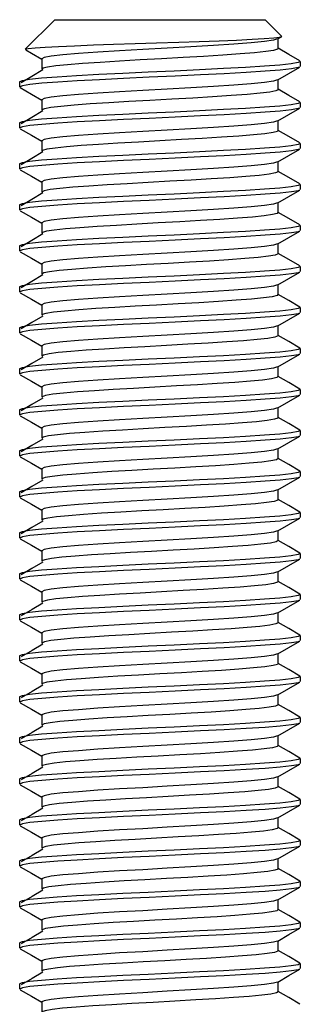
# Paper-space layout '_Сзади' of a CAD drawing. Units: millimetres. Extents: x -25 to 25, y 0 to 84.
# Drawn here: x -6 to 6, y 42 to 84 of the extents above; entities that cross this region are included whole.
import ezdxf

# ---------------------------------------------------------------- set-up
doc = ezdxf.new("R2010")
doc.units = ezdxf.units.MM

psp = doc.layouts.new('_Сзади')

# ---------------------------------------------------------------- linework, layer by layer
at = {"color": 7, "linetype": 'Continuous', "lineweight": 25}
for p, q in [((-4.5, 84), (-5.759, 82.741)), ((-4.5, 84), (4.5, 84)), ((5.199, 83.301), (4.5, 84)), ((5.034, 83.18), (5.197, 83.274)), ((5.053, 82.766), (5.053, 83.19)), ((6, 82), (6, 82.219)), ((-6, 81.344), (-6, 81.125)), ((6, 80.25), (6, 80.469)), ((-6, 79.594), (-6, 79.375)), ((6, 78.5), (6, 78.719)), ((-6, 77.844), (-6, 77.625)), ((6, 76.75), (6, 76.969)), ((-6, 76.094), (-6, 75.875)), ((6, 75), (6, 75.219)), ((-6, 74.344), (-6, 74.125)), ((6, 73.25), (6, 73.469)), ((-6, 72.594), (-6, 72.375)), ((6, 71.5), (6, 71.719)), ((-6, 70.844), (-6, 70.625)), ((6, 69.75), (6, 69.969)), ((-6, 69.094), (-6, 68.875)), ((6, 68), (6, 68.219)), ((-6, 67.344), (-6, 67.125)), ((6, 66.25), (6, 66.469)), ((-6, 65.594), (-6, 65.375)), ((6, 64.5), (6, 64.719)), ((-6, 63.844), (-6, 63.625)), ((6, 62.75), (6, 62.969)), ((-6, 62.094), (-6, 61.875)), ((6, 61), (6, 61.219)), ((-6, 60.344), (-6, 60.125)), ((6, 59.25), (6, 59.469)), ((-6, 58.594), (-6, 58.375)), ((6, 57.5), (6, 57.719)), ((-6, 56.844), (-6, 56.625)), ((6, 55.75), (6, 55.969)), ((-6, 55.094), (-6, 54.875)), ((6, 54), (6, 54.219)), ((-6, 53.344), (-6, 53.125)), ((6, 52.25), (6, 52.469)), ((-6, 51.594), (-6, 51.375)), ((6, 50.5), (6, 50.719)), ((-6, 49.844), (-6, 49.625)), ((6, 48.75), (6, 48.969)), ((-6, 48.094), (-6, 47.875)), ((6, 47), (6, 47.219)), ((-6, 46.344), (-6, 46.125)), ((6, 45.25), (6, 45.469)), ((-6, 44.594), (-6, 44.375)), ((6, 43.5), (6, 43.719)), ((-6, 42.844), (-6, 42.625))]:
    psp.add_line(p, q, dxfattribs=at)
at = {"color": 7, "linetype": 'Continuous', "lineweight": 25, "flags": 128}
for points in [[(-5.756, 82.738), (-5.76, 82.74), (-5.637, 82.769), (-5.344, 82.801), (-4.915, 82.83), (-4.333, 82.86), (-3.65, 82.89), (-2.841, 82.921), (-1.992, 82.951), (-1.065, 82.98), (-0.145, 83.01), (0.801, 83.041), (1.681, 83.071), (2.532, 83.101), (3.274, 83.131), (3.936, 83.162), (4.459, 83.191), (4.862, 83.222), (5.107, 83.252), (5.209, 83.282), (5.191, 83.293)], [(5.029, 83.18), (4.856, 83.125), (4.466, 83.067), (3.897, 83.011), (3.159, 82.954), (2.283, 82.896), (1.325, 82.84), (0.303, 82.783), (-0.738, 82.724), (-1.733, 82.668), (-2.663, 82.611), (-3.488, 82.553), (-4.156, 82.497), (-4.653, 82.44), (-4.958, 82.382), (-5.05, 82.327)], [(-5.736, 82.712), (-5.497, 82.573), (-5.053, 82.316)], [(5.032, 82.766), (5.029, 82.739), (4.856, 82.688), (4.519, 82.636), (4.038, 82.586), (3.422, 82.536), (2.686, 82.484), (1.864, 82.433), (0.99, 82.384), (0.071, 82.332), (-0.852, 82.28), (-1.733, 82.231), (-2.564, 82.18), (-3.316, 82.128), (-3.952, 82.078), (-4.454, 82.028), (-4.814, 81.977), (-5.013, 81.925), (-5.036, 81.889)], [(5.985, 82.238), (5.51, 82.513), (5.053, 82.778)], [(5.997, 82.219), (5.906, 82.17), (5.609, 82.117), (5.121, 82.066), (4.468, 82.016), (3.653, 81.964), (2.711, 81.911), (1.69, 81.861), (0.607, 81.81), (-0.507, 81.757), (-1.596, 81.706), (-2.622, 81.656), (-3.573, 81.604), (-4.401, 81.551), (-5.069, 81.501), (-5.573, 81.45), (-5.888, 81.397), (-6, 81.346), (-5.995, 81.344)], [(5.959, 81.98), (5.913, 81.953), (5.623, 81.901), (5.142, 81.849), (4.494, 81.799), (3.685, 81.747), (2.747, 81.694), (1.728, 81.644), (0.647, 81.593), (-0.467, 81.54), (-1.558, 81.489), (-2.586, 81.439), (-3.541, 81.387), (-4.374, 81.334), (-5.048, 81.284), (-5.558, 81.233), (-5.88, 81.18), (-5.999, 81.129), (-5.992, 81.125)], [(-5.053, 82.327), (-5.053, 82.108), (-5.053, 81.889)], [(5.034, 81.43), (5.509, 81.705), (5.984, 81.98)], [(-5.007, 81.854), (-5.473, 81.579), (-5.94, 81.305)], [(5.029, 81.43), (4.856, 81.375), (4.466, 81.317), (3.897, 81.261), (3.159, 81.204), (2.283, 81.146), (1.325, 81.09), (0.303, 81.033), (-0.738, 80.974), (-1.733, 80.918), (-2.663, 80.861), (-3.488, 80.803), (-4.156, 80.747), (-4.653, 80.69), (-4.958, 80.632), (-5.05, 80.577)], [(5.053, 81.016), (5.053, 81.234), (5.053, 81.44)], [(-5.973, 81.099), (-5.497, 80.823), (-5.053, 80.566)], [(5.047, 81.016), (5.052, 81.012), (4.956, 80.962), (4.694, 80.91), (4.276, 80.859), (3.723, 80.809), (3.039, 80.758), (2.251, 80.706), (1.401, 80.657), (0.499, 80.606), (-0.428, 80.554), (-1.334, 80.503), (-2.188, 80.454), (-2.982, 80.402), (-3.675, 80.351), (-4.239, 80.301), (-4.667, 80.25), (-4.942, 80.199), (-5.051, 80.148), (-5.041, 80.139)], [(5.985, 80.488), (5.51, 80.763), (5.053, 81.028)], [(5.997, 80.469), (5.906, 80.42), (5.609, 80.367), (5.121, 80.316), (4.468, 80.266), (3.653, 80.214), (2.711, 80.161), (1.69, 80.111), (0.607, 80.06), (-0.507, 80.007), (-1.596, 79.956), (-2.622, 79.906), (-3.573, 79.854), (-4.401, 79.801), (-5.069, 79.751), (-5.573, 79.7), (-5.888, 79.647), (-6, 79.596), (-5.995, 79.594)], [(-5.053, 80.577), (-5.053, 80.358), (-5.053, 80.139)], [(5.959, 80.23), (5.913, 80.203), (5.623, 80.151), (5.142, 80.099), (4.494, 80.049), (3.685, 79.997), (2.747, 79.944), (1.728, 79.894), (0.647, 79.843), (-0.467, 79.79), (-1.558, 79.739), (-2.586, 79.689), (-3.541, 79.637), (-4.374, 79.584), (-5.048, 79.534), (-5.558, 79.483), (-5.88, 79.43), (-5.999, 79.379), (-5.992, 79.375)], [(-5.007, 80.104), (-5.473, 79.829), (-5.94, 79.555)], [(5.034, 79.68), (5.509, 79.955), (5.984, 80.23)], [(5.029, 79.68), (4.856, 79.625), (4.466, 79.567), (3.897, 79.511), (3.159, 79.454), (2.283, 79.396), (1.325, 79.34), (0.303, 79.283), (-0.738, 79.224), (-1.733, 79.168), (-2.663, 79.111), (-3.488, 79.053), (-4.156, 78.997), (-4.653, 78.94), (-4.958, 78.882), (-5.05, 78.827)], [(5.053, 79.266), (5.053, 79.484), (5.053, 79.69)], [(-5.973, 79.349), (-5.497, 79.073), (-5.053, 78.816)], [(5.033, 79.266), (5.022, 79.235), (4.835, 79.184), (4.487, 79.132), (3.995, 79.082), (3.369, 79.032), (2.625, 78.98), (1.798, 78.929), (0.921, 78.88), (-0.001, 78.828), (-0.922, 78.776), (-1.799, 78.727), (-2.626, 78.676), (-3.37, 78.624), (-3.996, 78.574), (-4.487, 78.524), (-4.836, 78.472), (-5.022, 78.421), (-5.034, 78.389)], [(5.985, 78.738), (5.51, 79.013), (5.053, 79.278)], [(5.997, 78.719), (5.906, 78.67), (5.609, 78.617), (5.121, 78.566), (4.468, 78.516), (3.653, 78.464), (2.711, 78.411), (1.69, 78.361), (0.607, 78.31), (-0.507, 78.257), (-1.596, 78.206), (-2.622, 78.156), (-3.573, 78.104), (-4.401, 78.051), (-5.069, 78.001), (-5.573, 77.95), (-5.888, 77.897), (-6, 77.846), (-5.995, 77.844)], [(-5.053, 78.827), (-5.053, 78.608), (-5.053, 78.389)], [(5.959, 78.48), (5.913, 78.453), (5.623, 78.401), (5.142, 78.349), (4.494, 78.299), (3.685, 78.247), (2.747, 78.194), (1.728, 78.144), (0.647, 78.093), (-0.467, 78.04), (-1.558, 77.989), (-2.586, 77.939), (-3.541, 77.887), (-4.374, 77.834), (-5.048, 77.784), (-5.558, 77.733), (-5.88, 77.68), (-5.999, 77.629), (-5.992, 77.625)], [(-5.007, 78.354), (-5.473, 78.079), (-5.94, 77.805)], [(5.034, 77.93), (5.509, 78.205), (5.984, 78.48)], [(5.029, 77.93), (4.856, 77.875), (4.466, 77.817), (3.897, 77.761), (3.159, 77.704), (2.283, 77.646), (1.325, 77.59), (0.303, 77.533), (-0.738, 77.474), (-1.733, 77.418), (-2.663, 77.361), (-3.488, 77.303), (-4.156, 77.247), (-4.653, 77.19), (-4.958, 77.132), (-5.05, 77.077)], [(5.053, 77.516), (5.053, 77.734), (5.053, 77.94)], [(-5.973, 77.599), (-5.497, 77.323), (-5.053, 77.066)], [(5.042, 77.516), (5.051, 77.508), (4.942, 77.458), (4.667, 77.406), (4.238, 77.355), (3.675, 77.305), (2.981, 77.254), (2.187, 77.202), (1.333, 77.153), (0.427, 77.102), (-0.5, 77.05), (-1.402, 77), (-2.252, 76.95), (-3.039, 76.898), (-3.724, 76.847), (-4.277, 76.797), (-4.694, 76.746), (-4.957, 76.695), (-5.052, 76.644), (-5.045, 76.639)], [(5.985, 76.988), (5.51, 77.263), (5.053, 77.528)], [(5.997, 76.969), (5.906, 76.92), (5.609, 76.867), (5.121, 76.816), (4.468, 76.766), (3.653, 76.714), (2.711, 76.661), (1.69, 76.611), (0.607, 76.56), (-0.507, 76.507), (-1.596, 76.456), (-2.622, 76.406), (-3.573, 76.354), (-4.401, 76.301), (-5.069, 76.251), (-5.573, 76.2), (-5.888, 76.147), (-6, 76.096), (-5.995, 76.094)], [(-5.053, 77.077), (-5.053, 76.858), (-5.053, 76.639)], [(5.959, 76.73), (5.913, 76.703), (5.623, 76.651), (5.142, 76.599), (4.494, 76.549), (3.685, 76.497), (2.747, 76.444), (1.728, 76.394), (0.647, 76.343), (-0.467, 76.29), (-1.558, 76.239), (-2.586, 76.189), (-3.541, 76.137), (-4.374, 76.084), (-5.048, 76.034), (-5.558, 75.983), (-5.88, 75.93), (-5.999, 75.879), (-5.992, 75.875)], [(-5.007, 76.604), (-5.473, 76.329), (-5.94, 76.055)], [(5.034, 76.18), (5.509, 76.455), (5.984, 76.73)], [(5.029, 76.18), (4.856, 76.125), (4.466, 76.067), (3.897, 76.011), (3.159, 75.954), (2.283, 75.896), (1.325, 75.84), (0.303, 75.783), (-0.738, 75.724), (-1.733, 75.668), (-2.663, 75.611), (-3.488, 75.553), (-4.156, 75.497), (-4.653, 75.44), (-4.958, 75.382), (-5.05, 75.327)], [(5.053, 75.766), (5.053, 75.984), (5.053, 76.19)], [(-5.973, 75.849), (-5.496, 75.573), (-5.053, 75.316)], [(5.035, 75.766), (5.013, 75.731), (4.814, 75.68), (4.453, 75.628), (3.952, 75.579), (3.316, 75.528), (2.563, 75.476), (1.732, 75.425), (0.851, 75.376), (-0.072, 75.324), (-0.991, 75.273), (-1.865, 75.223), (-2.687, 75.172), (-3.423, 75.12), (-4.038, 75.07), (-4.519, 75.02), (-4.856, 74.968), (-5.029, 74.917), (-5.033, 74.889)], [(5.985, 75.238), (5.51, 75.513), (5.053, 75.778)], [(-5.053, 75.327), (-5.053, 75.108), (-5.053, 74.889)], [(5.997, 75.219), (5.906, 75.17), (5.609, 75.117), (5.121, 75.066), (4.468, 75.016), (3.653, 74.964), (2.711, 74.911), (1.69, 74.861), (0.607, 74.81), (-0.507, 74.757), (-1.596, 74.706), (-2.622, 74.656), (-3.573, 74.604), (-4.401, 74.551), (-5.069, 74.501), (-5.573, 74.45), (-5.888, 74.397), (-6, 74.346), (-5.995, 74.344)], [(5.959, 74.98), (5.913, 74.953), (5.623, 74.901), (5.142, 74.849), (4.494, 74.799), (3.685, 74.747), (2.747, 74.694), (1.728, 74.644), (0.647, 74.593), (-0.467, 74.54), (-1.558, 74.489), (-2.586, 74.439), (-3.541, 74.387), (-4.374, 74.334), (-5.048, 74.284), (-5.558, 74.233), (-5.88, 74.18), (-5.999, 74.129), (-5.992, 74.125)], [(-5.007, 74.854), (-5.473, 74.579), (-5.94, 74.305)], [(5.034, 74.43), (5.509, 74.705), (5.984, 74.98)], [(5.029, 74.43), (4.856, 74.375), (4.466, 74.317), (3.897, 74.261), (3.159, 74.204), (2.283, 74.146), (1.325, 74.09), (0.303, 74.033), (-0.738, 73.974), (-1.733, 73.918), (-2.663, 73.861), (-3.488, 73.803), (-4.156, 73.747), (-4.653, 73.69), (-4.958, 73.632), (-5.05, 73.577)], [(5.053, 74.016), (5.053, 74.234), (5.053, 74.44)], [(-5.973, 74.099), (-5.496, 73.823), (-5.053, 73.566)], [(5.038, 74.016), (5.048, 74.004), (4.927, 73.954), (4.639, 73.902), (4.199, 73.851), (3.625, 73.802), (2.923, 73.75), (2.123, 73.698), (1.265, 73.649), (0.356, 73.598), (-0.571, 73.546), (-1.469, 73.496), (-2.316, 73.446), (-3.096, 73.394), (-3.771, 73.343), (-4.314, 73.294), (-4.72, 73.242), (-4.97, 73.191), (-5.053, 73.141), (-5.051, 73.139)], [(5.985, 73.488), (5.51, 73.763), (5.053, 74.028)], [(-5.053, 73.577), (-5.053, 73.358), (-5.053, 73.139)], [(5.997, 73.469), (5.906, 73.42), (5.609, 73.367), (5.121, 73.316), (4.468, 73.266), (3.653, 73.214), (2.711, 73.161), (1.69, 73.111), (0.607, 73.06), (-0.507, 73.007), (-1.596, 72.956), (-2.622, 72.906), (-3.573, 72.854), (-4.401, 72.801), (-5.069, 72.751), (-5.573, 72.7), (-5.888, 72.647), (-6, 72.596), (-5.995, 72.594)], [(5.959, 73.23), (5.913, 73.203), (5.623, 73.151), (5.142, 73.099), (4.494, 73.049), (3.685, 72.997), (2.747, 72.944), (1.728, 72.894), (0.647, 72.843), (-0.467, 72.79), (-1.558, 72.739), (-2.586, 72.689), (-3.541, 72.637), (-4.374, 72.584), (-5.048, 72.534), (-5.558, 72.483), (-5.88, 72.43), (-5.999, 72.379), (-5.992, 72.375)], [(5.034, 72.68), (5.509, 72.955), (5.984, 73.23)], [(-5.007, 73.104), (-5.473, 72.829), (-5.94, 72.555)], [(-5.973, 72.349), (-5.496, 72.073), (-5.053, 71.816)], [(5.029, 72.68), (4.856, 72.625), (4.466, 72.567), (3.897, 72.511), (3.159, 72.454), (2.283, 72.396), (1.325, 72.34), (0.303, 72.283), (-0.738, 72.224), (-1.733, 72.168), (-2.663, 72.111), (-3.488, 72.053), (-4.156, 71.997), (-4.653, 71.94), (-4.958, 71.882), (-5.05, 71.827)], [(5.053, 72.266), (5.053, 72.484), (5.053, 72.69)], [(5.985, 71.738), (5.51, 72.013), (5.053, 72.278)], [(5.038, 72.266), (5.004, 72.227), (4.792, 72.176), (4.419, 72.124), (3.907, 72.075), (3.261, 72.024), (2.501, 71.972), (1.666, 71.922), (0.78, 71.872), (-0.144, 71.82), (-1.061, 71.769), (-1.931, 71.719), (-2.747, 71.668), (-3.475, 71.616), (-4.08, 71.566), (-4.551, 71.516), (-4.875, 71.464), (-5.035, 71.413), (-5.032, 71.389)], [(5.997, 71.719), (5.906, 71.67), (5.609, 71.617), (5.121, 71.566), (4.468, 71.516), (3.653, 71.464), (2.711, 71.411), (1.69, 71.361), (0.607, 71.31), (-0.507, 71.257), (-1.596, 71.206), (-2.622, 71.156), (-3.573, 71.104), (-4.401, 71.051), (-5.069, 71.001), (-5.573, 70.95), (-5.888, 70.897), (-6, 70.846), (-5.995, 70.844)], [(5.959, 71.48), (5.913, 71.453), (5.623, 71.401), (5.142, 71.349), (4.494, 71.299), (3.685, 71.247), (2.747, 71.194), (1.728, 71.144), (0.647, 71.093), (-0.467, 71.04), (-1.558, 70.989), (-2.586, 70.939), (-3.541, 70.887), (-4.374, 70.834), (-5.048, 70.784), (-5.558, 70.733), (-5.88, 70.68), (-5.999, 70.629), (-5.992, 70.625)], [(-5.053, 71.827), (-5.053, 71.608), (-5.053, 71.389)], [(5.034, 70.93), (5.509, 71.205), (5.984, 71.48)], [(-5.007, 71.354), (-5.473, 71.079), (-5.94, 70.805)], [(-5.973, 70.599), (-5.496, 70.323), (-5.053, 70.066)], [(5.029, 70.93), (4.856, 70.875), (4.466, 70.817), (3.897, 70.761), (3.159, 70.704), (2.283, 70.646), (1.325, 70.59), (0.303, 70.533), (-0.738, 70.474), (-1.733, 70.418), (-2.663, 70.361), (-3.488, 70.303), (-4.156, 70.247), (-4.653, 70.19), (-4.958, 70.132), (-5.05, 70.077)], [(5.053, 70.516), (5.053, 70.734), (5.053, 70.94)], [(5.035, 70.516), (5.045, 70.501), (4.91, 70.45), (4.61, 70.398), (4.16, 70.347), (3.575, 70.298), (2.864, 70.246), (2.058, 70.194), (1.196, 70.145), (0.284, 70.094), (-0.642, 70.042), (-1.536, 69.992), (-2.379, 69.942), (-3.153, 69.89), (-3.818, 69.839), (-4.35, 69.79), (-4.745, 69.738), (-4.982, 69.687), (-5.049, 69.639)], [(5.985, 69.988), (5.51, 70.263), (5.053, 70.528)], [(5.997, 69.969), (5.906, 69.92), (5.609, 69.867), (5.121, 69.816), (4.468, 69.766), (3.653, 69.714), (2.711, 69.661), (1.69, 69.611), (0.607, 69.56), (-0.507, 69.507), (-1.596, 69.456), (-2.622, 69.406), (-3.573, 69.354), (-4.401, 69.301), (-5.069, 69.251), (-5.573, 69.2), (-5.888, 69.147), (-6, 69.096), (-5.995, 69.094)], [(-5.053, 70.077), (-5.053, 69.858), (-5.053, 69.639)], [(5.959, 69.73), (5.913, 69.703), (5.623, 69.651), (5.142, 69.599), (4.494, 69.549), (3.685, 69.497), (2.747, 69.444), (1.728, 69.394), (0.647, 69.343), (-0.467, 69.29), (-1.558, 69.239), (-2.586, 69.189), (-3.541, 69.137), (-4.374, 69.084), (-5.048, 69.034), (-5.558, 68.983), (-5.88, 68.93), (-5.999, 68.879), (-5.992, 68.875)], [(-5.007, 69.604), (-5.473, 69.329), (-5.94, 69.055)], [(5.034, 69.18), (5.509, 69.455), (5.984, 69.73)], [(5.029, 69.18), (4.856, 69.125), (4.466, 69.067), (3.897, 69.011), (3.159, 68.954), (2.283, 68.896), (1.325, 68.84), (0.303, 68.783), (-0.738, 68.724), (-1.733, 68.668), (-2.663, 68.611), (-3.488, 68.553), (-4.156, 68.497), (-4.653, 68.44), (-4.958, 68.382), (-5.05, 68.327)], [(5.053, 68.766), (5.053, 68.984), (5.053, 69.19)], [(-5.973, 68.849), (-5.496, 68.573), (-5.053, 68.316)], [(5.042, 68.766), (4.993, 68.723), (4.768, 68.672), (4.384, 68.62), (3.862, 68.571), (3.206, 68.52), (2.439, 68.468), (1.6, 68.418), (0.71, 68.368), (-0.216, 68.316), (-1.13, 68.265), (-1.996, 68.216), (-2.807, 68.164), (-3.527, 68.112), (-4.121, 68.063), (-4.582, 68.012), (-4.894, 67.96), (-5.041, 67.909), (-5.033, 67.889)], [(5.985, 68.238), (5.51, 68.513), (5.053, 68.778)], [(5.997, 68.219), (5.906, 68.17), (5.609, 68.117), (5.121, 68.066), (4.468, 68.016), (3.653, 67.964), (2.711, 67.911), (1.69, 67.861), (0.607, 67.81), (-0.507, 67.757), (-1.596, 67.706), (-2.622, 67.656), (-3.573, 67.604), (-4.401, 67.551), (-5.069, 67.501), (-5.573, 67.45), (-5.888, 67.397), (-6, 67.346), (-5.995, 67.344)], [(-5.053, 68.327), (-5.053, 68.108), (-5.053, 67.889)], [(5.959, 67.98), (5.913, 67.953), (5.623, 67.901), (5.142, 67.849), (4.494, 67.799), (3.685, 67.747), (2.747, 67.694), (1.728, 67.644), (0.647, 67.593), (-0.467, 67.54), (-1.558, 67.489), (-2.586, 67.439), (-3.541, 67.387), (-4.374, 67.334), (-5.048, 67.284), (-5.558, 67.233), (-5.88, 67.18), (-5.999, 67.129), (-5.992, 67.125)], [(-5.007, 67.854), (-5.473, 67.579), (-5.94, 67.305)], [(5.034, 67.43), (5.509, 67.705), (5.984, 67.98)], [(5.029, 67.43), (4.856, 67.375), (4.466, 67.317), (3.897, 67.261), (3.159, 67.204), (2.283, 67.146), (1.325, 67.09), (0.303, 67.033), (-0.738, 66.974), (-1.733, 66.918), (-2.663, 66.861), (-3.488, 66.803), (-4.156, 66.747), (-4.653, 66.69), (-4.958, 66.632), (-5.05, 66.577)], [(5.053, 67.016), (5.053, 67.234), (5.053, 67.44)], [(-5.973, 67.099), (-5.496, 66.823), (-5.053, 66.566)], [(5.033, 67.016), (5.041, 66.997), (4.893, 66.946), (4.58, 66.894), (4.119, 66.844), (3.525, 66.794), (2.805, 66.742), (1.993, 66.691), (1.127, 66.641), (0.213, 66.59), (-0.713, 66.538), (-1.603, 66.488), (-2.442, 66.438), (-3.209, 66.386), (-3.864, 66.335), (-4.386, 66.286), (-4.769, 66.234), (-4.994, 66.183), (-5.044, 66.139)], [(5.985, 66.488), (5.51, 66.763), (5.053, 67.028)], [(5.997, 66.469), (5.906, 66.42), (5.609, 66.367), (5.121, 66.316), (4.468, 66.266), (3.653, 66.214), (2.711, 66.161), (1.69, 66.111), (0.607, 66.06), (-0.507, 66.007), (-1.596, 65.956), (-2.622, 65.906), (-3.573, 65.854), (-4.401, 65.801), (-5.069, 65.751), (-5.573, 65.7), (-5.888, 65.647), (-6, 65.596), (-5.995, 65.594)], [(-5.053, 66.577), (-5.053, 66.358), (-5.053, 66.139)], [(5.959, 66.23), (5.913, 66.203), (5.623, 66.151), (5.142, 66.099), (4.494, 66.049), (3.685, 65.997), (2.747, 65.944), (1.728, 65.894), (0.647, 65.843), (-0.467, 65.79), (-1.558, 65.739), (-2.586, 65.689), (-3.541, 65.637), (-4.374, 65.584), (-5.048, 65.534), (-5.558, 65.483), (-5.88, 65.43), (-5.999, 65.379), (-5.992, 65.375)], [(-5.007, 66.104), (-5.473, 65.829), (-5.94, 65.555)], [(5.034, 65.68), (5.509, 65.955), (5.984, 66.23)], [(5.029, 65.68), (4.856, 65.625), (4.466, 65.567), (3.897, 65.511), (3.159, 65.454), (2.283, 65.396), (1.325, 65.34), (0.303, 65.283), (-0.738, 65.224), (-1.733, 65.168), (-2.663, 65.111), (-3.488, 65.053), (-4.156, 64.997), (-4.653, 64.94), (-4.958, 64.882), (-5.05, 64.827)], [(5.053, 65.266), (5.053, 65.484), (5.053, 65.69)], [(-5.973, 65.349), (-5.496, 65.073), (-5.053, 64.816)], [(5.047, 65.266), (4.982, 65.219), (4.744, 65.168), (4.349, 65.116), (3.816, 65.067), (3.15, 65.016), (2.376, 64.964), (1.533, 64.914), (0.639, 64.864), (-0.287, 64.812), (-1.199, 64.761), (-2.061, 64.712), (-2.866, 64.66), (-3.578, 64.608), (-4.161, 64.559), (-4.611, 64.508), (-4.911, 64.456), (-5.045, 64.406), (-5.034, 64.389)], [(5.985, 64.738), (5.51, 65.013), (5.053, 65.278)], [(5.997, 64.719), (5.906, 64.67), (5.609, 64.617), (5.121, 64.566), (4.468, 64.516), (3.653, 64.464), (2.711, 64.411), (1.69, 64.361), (0.607, 64.31), (-0.507, 64.257), (-1.596, 64.206), (-2.622, 64.156), (-3.573, 64.104), (-4.401, 64.051), (-5.069, 64.001), (-5.573, 63.95), (-5.888, 63.897), (-6, 63.846), (-5.995, 63.844)], [(-5.053, 64.827), (-5.053, 64.608), (-5.053, 64.389)], [(5.959, 64.48), (5.913, 64.453), (5.623, 64.401), (5.142, 64.349), (4.494, 64.299), (3.685, 64.247), (2.747, 64.194), (1.728, 64.144), (0.647, 64.093), (-0.467, 64.04), (-1.558, 63.989), (-2.586, 63.939), (-3.541, 63.887), (-4.374, 63.834), (-5.048, 63.784), (-5.558, 63.733), (-5.88, 63.68), (-5.999, 63.629), (-5.992, 63.625)], [(-5.007, 64.354), (-5.473, 64.079), (-5.94, 63.805)], [(5.034, 63.93), (5.509, 64.205), (5.984, 64.48)], [(5.029, 63.93), (4.856, 63.875), (4.466, 63.817), (3.897, 63.761), (3.159, 63.704), (2.283, 63.646), (1.325, 63.59), (0.303, 63.533), (-0.738, 63.474), (-1.733, 63.418), (-2.663, 63.361), (-3.488, 63.303), (-4.156, 63.247), (-4.653, 63.19), (-4.958, 63.132), (-5.05, 63.077)], [(5.053, 63.516), (5.053, 63.734), (5.053, 63.94)], [(-5.973, 63.599), (-5.496, 63.323), (-5.053, 63.066)], [(5.032, 63.516), (5.035, 63.493), (4.874, 63.442), (4.55, 63.39), (4.078, 63.34), (3.473, 63.29), (2.745, 63.238), (1.928, 63.187), (1.058, 63.137), (0.141, 63.086), (-0.783, 63.034), (-1.669, 62.985), (-2.504, 62.934), (-3.264, 62.882), (-3.909, 62.831), (-4.421, 62.782), (-4.793, 62.73), (-5.004, 62.679), (-5.039, 62.639)], [(5.985, 62.988), (5.51, 63.263), (5.053, 63.528)], [(-5.053, 63.077), (-5.053, 62.858), (-5.053, 62.639)], [(5.997, 62.969), (5.906, 62.92), (5.609, 62.867), (5.121, 62.816), (4.468, 62.766), (3.653, 62.714), (2.711, 62.661), (1.69, 62.611), (0.607, 62.56), (-0.507, 62.507), (-1.596, 62.456), (-2.622, 62.406), (-3.573, 62.354), (-4.401, 62.301), (-5.069, 62.251), (-5.573, 62.2), (-5.888, 62.147), (-6, 62.096), (-5.995, 62.094)], [(5.959, 62.73), (5.913, 62.703), (5.623, 62.651), (5.142, 62.599), (4.494, 62.549), (3.685, 62.497), (2.747, 62.444), (1.728, 62.394), (0.647, 62.343), (-0.467, 62.29), (-1.558, 62.239), (-2.586, 62.189), (-3.541, 62.137), (-4.374, 62.084), (-5.048, 62.034), (-5.558, 61.983), (-5.88, 61.93), (-5.999, 61.879), (-5.992, 61.875)], [(5.034, 62.18), (5.509, 62.455), (5.984, 62.73)], [(-5.007, 62.604), (-5.473, 62.329), (-5.94, 62.055)], [(-5.973, 61.849), (-5.496, 61.573), (-5.053, 61.316)], [(5.029, 62.18), (4.856, 62.125), (4.466, 62.067), (3.897, 62.011), (3.159, 61.954), (2.283, 61.896), (1.325, 61.84), (0.303, 61.783), (-0.738, 61.724), (-1.733, 61.668), (-2.663, 61.611), (-3.488, 61.553), (-4.156, 61.497), (-4.653, 61.44), (-4.958, 61.382), (-5.05, 61.327)], [(5.053, 61.766), (5.053, 61.984), (5.053, 62.19)], [(5.985, 61.238), (5.51, 61.513), (5.053, 61.778)], [(5.053, 61.766), (5.053, 61.766), (4.969, 61.715), (4.719, 61.664), (4.312, 61.612), (3.769, 61.563), (3.094, 61.512), (2.313, 61.46), (1.466, 61.41), (0.568, 61.36), (-0.359, 61.308), (-1.268, 61.257), (-2.126, 61.208), (-2.925, 61.156), (-3.628, 61.105), (-4.201, 61.055), (-4.64, 61.004), (-4.927, 60.952), (-5.049, 60.902), (-5.037, 60.889)], [(5.997, 61.219), (5.906, 61.17), (5.609, 61.117), (5.121, 61.066), (4.468, 61.016), (3.653, 60.964), (2.711, 60.911), (1.69, 60.861), (0.607, 60.81), (-0.507, 60.757), (-1.596, 60.706), (-2.622, 60.656), (-3.573, 60.604), (-4.401, 60.551), (-5.069, 60.501), (-5.573, 60.45), (-5.888, 60.397), (-6, 60.346), (-5.995, 60.344)], [(5.959, 60.98), (5.913, 60.953), (5.623, 60.901), (5.142, 60.849), (4.494, 60.799), (3.685, 60.747), (2.747, 60.694), (1.728, 60.644), (0.647, 60.593), (-0.467, 60.54), (-1.558, 60.489), (-2.586, 60.439), (-3.541, 60.387), (-4.374, 60.334), (-5.048, 60.284), (-5.558, 60.233), (-5.88, 60.18), (-5.999, 60.129), (-5.992, 60.125)], [(-5.053, 61.327), (-5.053, 61.108), (-5.053, 60.889)], [(5.034, 60.43), (5.509, 60.705), (5.984, 60.98)], [(-5.007, 60.854), (-5.473, 60.579), (-5.94, 60.305)], [(-5.973, 60.099), (-5.496, 59.823), (-5.053, 59.566)], [(5.029, 60.43), (4.856, 60.375), (4.466, 60.317), (3.897, 60.261), (3.159, 60.204), (2.283, 60.146), (1.325, 60.09), (0.303, 60.033), (-0.738, 59.974), (-1.733, 59.918), (-2.663, 59.861), (-3.488, 59.803), (-4.156, 59.747), (-4.653, 59.69), (-4.958, 59.632), (-5.05, 59.577)], [(5.053, 60.016), (5.053, 60.234), (5.053, 60.44)], [(5.032, 60.016), (5.029, 59.989), (4.855, 59.938), (4.518, 59.886), (4.037, 59.836), (3.421, 59.786), (2.684, 59.734), (1.862, 59.683), (0.988, 59.634), (0.069, 59.582), (-0.854, 59.53), (-1.735, 59.481), (-2.566, 59.43), (-3.318, 59.378), (-3.954, 59.328), (-4.455, 59.278), (-4.815, 59.226), (-5.013, 59.175), (-5.036, 59.139)], [(5.985, 59.488), (5.511, 59.763), (5.053, 60.028)], [(5.997, 59.469), (5.906, 59.42), (5.609, 59.367), (5.121, 59.316), (4.468, 59.266), (3.653, 59.214), (2.711, 59.161), (1.69, 59.111), (0.607, 59.06), (-0.507, 59.007), (-1.596, 58.956), (-2.622, 58.906), (-3.573, 58.854), (-4.401, 58.801), (-5.069, 58.751), (-5.573, 58.7), (-5.888, 58.647), (-6, 58.596), (-5.995, 58.594)], [(-5.053, 59.577), (-5.053, 59.358), (-5.053, 59.139)], [(5.959, 59.23), (5.913, 59.203), (5.623, 59.151), (5.142, 59.099), (4.494, 59.049), (3.685, 58.997), (2.747, 58.944), (1.728, 58.894), (0.647, 58.843), (-0.467, 58.79), (-1.558, 58.739), (-2.586, 58.689), (-3.541, 58.637), (-4.374, 58.584), (-5.048, 58.534), (-5.558, 58.483), (-5.88, 58.43), (-5.999, 58.379), (-5.992, 58.375)], [(-5.007, 59.104), (-5.472, 58.829), (-5.94, 58.555)], [(5.034, 58.68), (5.509, 58.955), (5.984, 59.23)], [(5.029, 58.68), (4.856, 58.625), (4.466, 58.567), (3.897, 58.511), (3.159, 58.454), (2.283, 58.396), (1.325, 58.34), (0.303, 58.283), (-0.738, 58.224), (-1.733, 58.168), (-2.663, 58.111), (-3.488, 58.053), (-4.156, 57.997), (-4.653, 57.94), (-4.958, 57.882), (-5.05, 57.827)], [(5.053, 58.266), (5.053, 58.484), (5.053, 58.69)], [(-5.973, 58.349), (-5.496, 58.073), (-5.053, 57.816)], [(5.047, 58.266), (5.052, 58.262), (4.956, 58.212), (4.693, 58.16), (4.275, 58.109), (3.722, 58.059), (3.037, 58.008), (2.249, 57.956), (1.399, 57.907), (0.497, 57.856), (-0.43, 57.804), (-1.336, 57.753), (-2.19, 57.704), (-2.983, 57.652), (-3.677, 57.601), (-4.24, 57.551), (-4.668, 57.5), (-4.943, 57.448), (-5.051, 57.398), (-5.041, 57.389)], [(5.985, 57.738), (5.511, 58.013), (5.053, 58.278)], [(5.997, 57.719), (5.906, 57.67), (5.609, 57.617), (5.121, 57.566), (4.468, 57.516), (3.653, 57.464), (2.711, 57.411), (1.69, 57.361), (0.607, 57.31), (-0.507, 57.257), (-1.596, 57.206), (-2.622, 57.156), (-3.573, 57.104), (-4.401, 57.051), (-5.069, 57.001), (-5.573, 56.95), (-5.888, 56.897), (-6, 56.846), (-5.995, 56.844)], [(-5.053, 57.827), (-5.053, 57.608), (-5.053, 57.389)], [(5.959, 57.48), (5.913, 57.453), (5.623, 57.401), (5.142, 57.349), (4.494, 57.299), (3.685, 57.247), (2.747, 57.194), (1.728, 57.144), (0.647, 57.093), (-0.467, 57.04), (-1.558, 56.989), (-2.586, 56.939), (-3.541, 56.887), (-4.374, 56.834), (-5.048, 56.784), (-5.558, 56.733), (-5.88, 56.68), (-5.999, 56.629), (-5.992, 56.625)], [(-5.007, 57.354), (-5.472, 57.079), (-5.94, 56.805)], [(5.034, 56.93), (5.509, 57.205), (5.984, 57.48)], [(5.029, 56.93), (4.856, 56.875), (4.466, 56.817), (3.897, 56.761), (3.159, 56.704), (2.283, 56.646), (1.325, 56.59), (0.303, 56.533), (-0.738, 56.474), (-1.733, 56.418), (-2.663, 56.361), (-3.488, 56.303), (-4.156, 56.247), (-4.653, 56.19), (-4.958, 56.132), (-5.05, 56.077)], [(5.053, 56.516), (5.053, 56.734), (5.053, 56.94)], [(-5.973, 56.599), (-5.496, 56.323), (-5.053, 56.066)], [(5.033, 56.516), (5.021, 56.485), (4.835, 56.434), (4.486, 56.382), (3.994, 56.332), (3.368, 56.282), (2.623, 56.23), (1.797, 56.179), (0.919, 56.13), (-0.003, 56.078), (-0.924, 56.026), (-1.801, 55.977), (-2.627, 55.926), (-3.372, 55.874), (-3.997, 55.824), (-4.488, 55.774), (-4.836, 55.722), (-5.022, 55.671), (-5.034, 55.639)], [(5.985, 55.988), (5.511, 56.263), (5.053, 56.528)], [(5.997, 55.969), (5.906, 55.92), (5.609, 55.867), (5.121, 55.816), (4.468, 55.766), (3.653, 55.714), (2.711, 55.661), (1.69, 55.611), (0.607, 55.56), (-0.507, 55.507), (-1.596, 55.456), (-2.622, 55.406), (-3.573, 55.354), (-4.401, 55.301), (-5.069, 55.251), (-5.573, 55.2), (-5.888, 55.147), (-6, 55.096), (-5.995, 55.094)], [(-5.053, 56.077), (-5.053, 55.858), (-5.053, 55.639)], [(5.959, 55.73), (5.913, 55.703), (5.623, 55.651), (5.142, 55.599), (4.494, 55.549), (3.685, 55.497), (2.747, 55.444), (1.728, 55.394), (0.647, 55.343), (-0.467, 55.29), (-1.558, 55.239), (-2.586, 55.189), (-3.541, 55.137), (-4.374, 55.084), (-5.048, 55.034), (-5.558, 54.983), (-5.88, 54.93), (-5.999, 54.879), (-5.992, 54.875)], [(-5.007, 55.604), (-5.472, 55.329), (-5.94, 55.055)], [(5.034, 55.18), (5.509, 55.455), (5.984, 55.73)], [(5.029, 55.18), (4.856, 55.125), (4.466, 55.067), (3.897, 55.011), (3.159, 54.954), (2.283, 54.896), (1.325, 54.84), (0.303, 54.783), (-0.738, 54.724), (-1.733, 54.668), (-2.663, 54.611), (-3.488, 54.553), (-4.156, 54.497), (-4.653, 54.44), (-4.958, 54.382), (-5.05, 54.327)], [(5.053, 54.766), (5.053, 54.984), (5.053, 55.19)], [(-5.973, 54.849), (-5.496, 54.573), (-5.053, 54.316)], [(5.042, 54.766), (5.051, 54.758), (4.942, 54.708), (4.666, 54.656), (4.237, 54.605), (3.673, 54.555), (2.979, 54.504), (2.185, 54.452), (1.331, 54.403), (0.425, 54.352), (-0.502, 54.3), (-1.404, 54.249), (-2.254, 54.2), (-3.041, 54.148), (-3.725, 54.097), (-4.278, 54.047), (-4.695, 53.996), (-4.957, 53.944), (-5.052, 53.894), (-5.045, 53.889)], [(5.985, 54.238), (5.511, 54.513), (5.053, 54.778)], [(5.997, 54.219), (5.906, 54.17), (5.609, 54.117), (5.121, 54.066), (4.468, 54.016), (3.653, 53.964), (2.711, 53.911), (1.69, 53.861), (0.607, 53.81), (-0.507, 53.757), (-1.596, 53.706), (-2.622, 53.656), (-3.573, 53.604), (-4.401, 53.551), (-5.069, 53.501), (-5.573, 53.45), (-5.888, 53.397), (-6, 53.346), (-5.995, 53.344)], [(-5.053, 54.327), (-5.053, 54.108), (-5.053, 53.889)], [(5.959, 53.98), (5.913, 53.953), (5.623, 53.901), (5.142, 53.849), (4.494, 53.799), (3.685, 53.747), (2.747, 53.694), (1.728, 53.644), (0.647, 53.593), (-0.467, 53.54), (-1.558, 53.489), (-2.586, 53.439), (-3.541, 53.387), (-4.374, 53.334), (-5.048, 53.284), (-5.558, 53.233), (-5.88, 53.18), (-5.999, 53.129), (-5.992, 53.125)], [(-5.007, 53.854), (-5.472, 53.579), (-5.94, 53.305)], [(5.034, 53.43), (5.509, 53.705), (5.984, 53.98)], [(5.029, 53.43), (4.856, 53.375), (4.466, 53.317), (3.897, 53.261), (3.159, 53.204), (2.283, 53.146), (1.325, 53.09), (0.303, 53.033), (-0.738, 52.974), (-1.733, 52.918), (-2.663, 52.861), (-3.488, 52.803), (-4.156, 52.747), (-4.653, 52.69), (-4.958, 52.632), (-5.05, 52.577)], [(5.053, 53.016), (5.053, 53.234), (5.053, 53.44)], [(-5.973, 53.099), (-5.496, 52.823), (-5.053, 52.566)], [(5.035, 53.016), (5.013, 52.981), (4.813, 52.93), (4.452, 52.878), (3.951, 52.828), (3.314, 52.778), (2.562, 52.726), (1.731, 52.675), (0.849, 52.626), (-0.074, 52.574), (-0.993, 52.522), (-1.867, 52.473), (-2.688, 52.422), (-3.425, 52.37), (-4.04, 52.32), (-4.52, 52.27), (-4.856, 52.218), (-5.029, 52.167), (-5.032, 52.139)], [(5.985, 52.488), (5.511, 52.763), (5.053, 53.028)], [(-5.053, 52.577), (-5.053, 52.358), (-5.053, 52.139)], [(5.997, 52.469), (5.906, 52.42), (5.609, 52.367), (5.121, 52.316), (4.468, 52.266), (3.653, 52.214), (2.711, 52.161), (1.69, 52.111), (0.607, 52.06), (-0.507, 52.007), (-1.596, 51.956), (-2.622, 51.906), (-3.573, 51.854), (-4.401, 51.801), (-5.069, 51.751), (-5.573, 51.7), (-5.888, 51.647), (-6, 51.596), (-5.995, 51.594)], [(5.959, 52.23), (5.913, 52.203), (5.623, 52.151), (5.142, 52.099), (4.494, 52.049), (3.685, 51.997), (2.747, 51.944), (1.728, 51.894), (0.647, 51.843), (-0.467, 51.79), (-1.558, 51.739), (-2.586, 51.689), (-3.541, 51.637), (-4.374, 51.584), (-5.048, 51.534), (-5.558, 51.483), (-5.88, 51.43), (-5.999, 51.379), (-5.992, 51.375)], [(5.034, 51.68), (5.508, 51.955), (5.984, 52.23)], [(-5.007, 52.104), (-5.472, 51.829), (-5.94, 51.555)], [(5.053, 51.266), (5.053, 51.484), (5.053, 51.69)], [(-5.973, 51.349), (-5.496, 51.073), (-5.053, 50.816)], [(5.029, 51.68), (4.856, 51.625), (4.466, 51.567), (3.897, 51.511), (3.159, 51.454), (2.283, 51.396), (1.325, 51.34), (0.303, 51.283), (-0.738, 51.224), (-1.733, 51.168), (-2.663, 51.111), (-3.488, 51.053), (-4.156, 50.997), (-4.653, 50.94), (-4.958, 50.882), (-5.05, 50.827)], [(5.985, 50.738), (5.511, 51.013), (5.053, 51.278)], [(5.038, 51.266), (5.048, 51.254), (4.926, 51.204), (4.638, 51.152), (4.198, 51.101), (3.624, 51.051), (2.921, 51), (2.121, 50.948), (1.263, 50.899), (0.354, 50.848), (-0.573, 50.796), (-1.471, 50.746), (-2.317, 50.696), (-3.098, 50.644), (-3.773, 50.593), (-4.315, 50.544), (-4.721, 50.492), (-4.97, 50.44), (-5.053, 50.39), (-5.051, 50.389)], [(5.997, 50.719), (5.906, 50.67), (5.609, 50.617), (5.121, 50.566), (4.468, 50.516), (3.653, 50.464), (2.711, 50.411), (1.69, 50.361), (0.607, 50.31), (-0.507, 50.257), (-1.596, 50.206), (-2.622, 50.156), (-3.573, 50.104), (-4.401, 50.051), (-5.069, 50.001), (-5.573, 49.95), (-5.888, 49.897), (-6, 49.846), (-5.995, 49.844)], [(5.959, 50.48), (5.913, 50.453), (5.623, 50.401), (5.142, 50.349), (4.494, 50.299), (3.685, 50.247), (2.747, 50.194), (1.728, 50.144), (0.647, 50.093), (-0.467, 50.04), (-1.558, 49.989), (-2.586, 49.939), (-3.541, 49.887), (-4.374, 49.834), (-5.048, 49.784), (-5.558, 49.733), (-5.88, 49.68), (-5.999, 49.629), (-5.992, 49.625)], [(-5.053, 50.827), (-5.053, 50.608), (-5.053, 50.389)], [(5.034, 49.93), (5.508, 50.205), (5.984, 50.48)], [(-5.007, 50.354), (-5.472, 50.079), (-5.94, 49.805)], [(-5.973, 49.599), (-5.496, 49.323), (-5.053, 49.066)], [(5.029, 49.93), (4.856, 49.875), (4.466, 49.817), (3.897, 49.761), (3.159, 49.704), (2.283, 49.646), (1.325, 49.59), (0.303, 49.533), (-0.738, 49.474), (-1.733, 49.418), (-2.663, 49.361), (-3.488, 49.303), (-4.156, 49.247), (-4.653, 49.19), (-4.958, 49.132), (-5.05, 49.077)], [(5.053, 49.516), (5.053, 49.734), (5.053, 49.94)], [(5.038, 49.515), (5.003, 49.477), (4.791, 49.426), (4.418, 49.374), (3.906, 49.325), (3.26, 49.274), (2.5, 49.222), (1.664, 49.171), (0.778, 49.122), (-0.146, 49.07), (-1.063, 49.019), (-1.933, 48.969), (-2.749, 48.918), (-3.477, 48.866), (-4.081, 48.816), (-4.552, 48.766), (-4.876, 48.714), (-5.036, 48.663), (-5.032, 48.639)], [(5.985, 48.988), (5.511, 49.263), (5.053, 49.528)], [(5.997, 48.969), (5.906, 48.92), (5.609, 48.867), (5.121, 48.816), (4.468, 48.766), (3.653, 48.714), (2.711, 48.661), (1.69, 48.611), (0.607, 48.56), (-0.507, 48.507), (-1.596, 48.456), (-2.622, 48.406), (-3.573, 48.354), (-4.401, 48.301), (-5.069, 48.251), (-5.573, 48.2), (-5.888, 48.147), (-6, 48.096), (-5.995, 48.094)], [(-5.053, 49.077), (-5.053, 48.858), (-5.053, 48.639)], [(5.959, 48.73), (5.913, 48.703), (5.623, 48.651), (5.142, 48.599), (4.494, 48.549), (3.685, 48.497), (2.747, 48.444), (1.728, 48.394), (0.647, 48.343), (-0.467, 48.29), (-1.558, 48.239), (-2.586, 48.189), (-3.541, 48.137), (-4.374, 48.084), (-5.048, 48.034), (-5.558, 47.983), (-5.88, 47.93), (-5.999, 47.879), (-5.992, 47.875)], [(-5.007, 48.604), (-5.472, 48.329), (-5.94, 48.055)], [(5.034, 48.18), (5.508, 48.455), (5.984, 48.73)], [(5.029, 48.18), (4.856, 48.125), (4.466, 48.067), (3.897, 48.011), (3.159, 47.954), (2.283, 47.896), (1.325, 47.84), (0.303, 47.783), (-0.738, 47.724), (-1.733, 47.668), (-2.663, 47.611), (-3.488, 47.553), (-4.156, 47.497), (-4.653, 47.44), (-4.958, 47.382), (-5.05, 47.327)], [(5.053, 47.766), (5.053, 47.984), (5.053, 48.19)], [(-5.973, 47.849), (-5.496, 47.573), (-5.053, 47.316)], [(5.035, 47.766), (5.045, 47.75), (4.91, 47.7), (4.609, 47.648), (4.159, 47.597), (3.574, 47.548), (2.862, 47.496), (2.056, 47.444), (1.194, 47.395), (0.282, 47.344), (-0.644, 47.292), (-1.538, 47.242), (-2.381, 47.192), (-3.154, 47.14), (-3.82, 47.089), (-4.351, 47.04), (-4.746, 46.988), (-4.983, 46.937), (-5.049, 46.889)], [(5.985, 47.238), (5.511, 47.513), (5.053, 47.778)], [(5.997, 47.219), (5.906, 47.17), (5.609, 47.117), (5.121, 47.066), (4.468, 47.016), (3.653, 46.964), (2.711, 46.911), (1.69, 46.861), (0.607, 46.81), (-0.507, 46.757), (-1.596, 46.706), (-2.622, 46.656), (-3.573, 46.604), (-4.401, 46.551), (-5.069, 46.501), (-5.573, 46.45), (-5.888, 46.397), (-6, 46.346), (-5.995, 46.344)], [(-5.053, 47.327), (-5.053, 47.108), (-5.053, 46.889)], [(5.959, 46.98), (5.913, 46.953), (5.623, 46.901), (5.142, 46.849), (4.494, 46.799), (3.685, 46.747), (2.747, 46.694), (1.728, 46.644), (0.647, 46.593), (-0.467, 46.54), (-1.558, 46.489), (-2.586, 46.439), (-3.541, 46.387), (-4.374, 46.334), (-5.048, 46.284), (-5.558, 46.233), (-5.88, 46.18), (-5.999, 46.129), (-5.992, 46.125)], [(-5.007, 46.854), (-5.472, 46.579), (-5.94, 46.305)], [(5.034, 46.43), (5.508, 46.705), (5.984, 46.98)], [(5.029, 46.43), (4.856, 46.375), (4.466, 46.317), (3.897, 46.261), (3.159, 46.204), (2.283, 46.146), (1.325, 46.09), (0.303, 46.033), (-0.738, 45.974), (-1.733, 45.918), (-2.663, 45.861), (-3.488, 45.803), (-4.156, 45.747), (-4.653, 45.69), (-4.958, 45.632), (-5.05, 45.577)], [(5.053, 46.016), (5.053, 46.234), (5.053, 46.44)], [(-5.973, 46.099), (-5.496, 45.823), (-5.053, 45.566)], [(5.042, 46.016), (4.993, 45.973), (4.768, 45.922), (4.383, 45.87), (3.861, 45.821), (3.205, 45.77), (2.437, 45.718), (1.598, 45.668), (0.708, 45.618), (-0.218, 45.566), (-1.132, 45.515), (-1.998, 45.465), (-2.809, 45.414), (-3.528, 45.362), (-4.122, 45.312), (-4.582, 45.262), (-4.894, 45.21), (-5.041, 45.159), (-5.033, 45.139)], [(5.985, 45.488), (5.511, 45.763), (5.053, 46.028)], [(5.997, 45.469), (5.906, 45.42), (5.609, 45.367), (5.121, 45.316), (4.468, 45.266), (3.653, 45.214), (2.711, 45.161), (1.69, 45.111), (0.607, 45.06), (-0.507, 45.007), (-1.596, 44.956), (-2.622, 44.906), (-3.573, 44.854), (-4.401, 44.801), (-5.069, 44.751), (-5.573, 44.7), (-5.888, 44.647), (-6, 44.596), (-5.995, 44.594)], [(-5.053, 45.577), (-5.053, 45.357), (-5.053, 45.139)], [(5.959, 45.23), (5.913, 45.203), (5.623, 45.151), (5.142, 45.099), (4.494, 45.049), (3.685, 44.997), (2.747, 44.944), (1.728, 44.894), (0.647, 44.843), (-0.467, 44.79), (-1.558, 44.739), (-2.586, 44.689), (-3.541, 44.637), (-4.374, 44.584), (-5.048, 44.534), (-5.558, 44.483), (-5.88, 44.43), (-5.999, 44.379), (-5.992, 44.375)], [(-5.007, 45.104), (-5.472, 44.829), (-5.94, 44.555)], [(5.034, 44.68), (5.508, 44.955), (5.984, 45.23)], [(5.029, 44.68), (4.856, 44.625), (4.466, 44.567), (3.897, 44.511), (3.159, 44.454), (2.283, 44.396), (1.325, 44.34), (0.303, 44.283), (-0.738, 44.224), (-1.733, 44.168), (-2.663, 44.111), (-3.488, 44.053), (-4.156, 43.997), (-4.653, 43.94), (-4.958, 43.882), (-5.05, 43.827)], [(5.053, 44.266), (5.053, 44.484), (5.053, 44.69)], [(-5.973, 44.349), (-5.495, 44.073), (-5.053, 43.816)], [(5.033, 44.266), (5.04, 44.247), (4.892, 44.196), (4.579, 44.144), (4.118, 44.093), (3.523, 44.044), (2.803, 43.992), (1.991, 43.94), (1.125, 43.891), (0.211, 43.84), (-0.715, 43.788), (-1.605, 43.738), (-2.443, 43.688), (-3.21, 43.636), (-3.865, 43.585), (-4.387, 43.536), (-4.77, 43.484), (-4.994, 43.433), (-5.043, 43.389)], [(5.985, 43.738), (5.511, 44.013), (5.053, 44.278)], [(5.997, 43.719), (5.906, 43.67), (5.609, 43.617), (5.121, 43.566), (4.468, 43.516), (3.653, 43.464), (2.711, 43.411), (1.69, 43.361), (0.607, 43.31), (-0.507, 43.257), (-1.596, 43.206), (-2.622, 43.156), (-3.573, 43.104), (-4.401, 43.051), (-5.069, 43.001), (-5.573, 42.95), (-5.888, 42.897), (-6, 42.846), (-5.995, 42.844)], [(-5.053, 43.827), (-5.053, 43.607), (-5.053, 43.389)], [(5.959, 43.48), (5.913, 43.453), (5.623, 43.401), (5.142, 43.349), (4.494, 43.299), (3.685, 43.247), (2.747, 43.194), (1.728, 43.144), (0.647, 43.093), (-0.467, 43.04), (-1.558, 42.989), (-2.586, 42.939), (-3.541, 42.887), (-4.374, 42.834), (-5.048, 42.784), (-5.558, 42.733), (-5.88, 42.68), (-5.999, 42.629), (-5.992, 42.625)], [(-5.007, 43.354), (-5.472, 43.079), (-5.94, 42.805)], [(5.034, 42.93), (5.508, 43.204), (5.984, 43.48)], [(5.029, 42.93), (4.856, 42.875), (4.466, 42.817), (3.897, 42.761), (3.159, 42.704), (2.283, 42.646), (1.325, 42.59), (0.303, 42.533), (-0.738, 42.474), (-1.733, 42.418), (-2.663, 42.361), (-3.488, 42.303), (-4.156, 42.247), (-4.653, 42.19), (-4.958, 42.132), (-5.05, 42.077)], [(5.053, 42.516), (5.053, 42.734), (5.053, 42.94)], [(-5.973, 42.599), (-5.495, 42.323), (-5.053, 42.066)], [(5.047, 42.516), (4.982, 42.469), (4.744, 42.418), (4.348, 42.366), (3.815, 42.317), (3.149, 42.266), (2.374, 42.214), (1.531, 42.164), (0.637, 42.114), (-0.289, 42.062), (-1.201, 42.011), (-2.063, 41.962), (-2.868, 41.91), (-3.579, 41.858), (-4.163, 41.809), (-4.612, 41.758), (-4.911, 41.706), (-5.045, 41.655), (-5.035, 41.639)], [(5.985, 41.988), (5.511, 42.263), (5.053, 42.528)], [(-5.053, 42.077), (-5.053, 41.857), (-5.053, 41.639)]]:
    psp.add_lwpolyline(points, dxfattribs=at)

doc.saveas('drawing.dxf')
